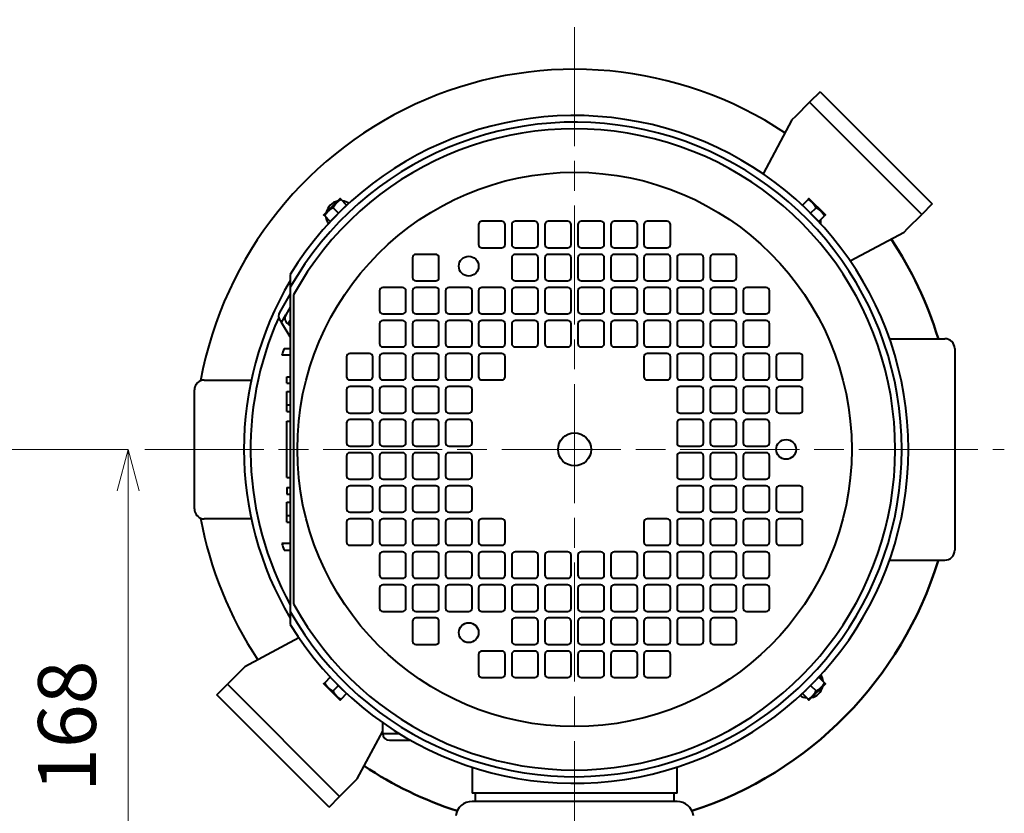
# Model space of a CAD drawing. Units: millimetres. Extents: x 30 to 1787, y -82 to 2100.
# Drawn here: x 242 to 540, y 1519 to 1759 of the extents above; entities that cross this region are included whole.
import ezdxf

# ---------------------------------------------------------------- set-up
doc = ezdxf.new("R2010")
doc.units = ezdxf.units.MM
doc.header["$LTSCALE"] = 3
doc.linetypes.add('AM_ISO08W050', pattern=[18, 12, -1.5, 3, -1.5])
for name, color, linetype, lineweight in [('AM_0', 7, 'Continuous', 40), ('AM_5', 92, 'Continuous', 13), ('AM_7', 142, 'AM_ISO08W050', 13), ('Visible (ISO)', 7, 'Continuous', 50)]:
    doc.layers.add(name, color=color, linetype=linetype, lineweight=lineweight)
doc.styles.get("Standard").update_dxf_attribs({"font": 'ISOCP.SHX', "bigfont": 'extfont2.shx'})
doc.dimstyles.new('AM_JIS$0', dxfattribs={"dimtxt": 3.5, "dimasz": 2.5, "dimexe": 1, "dimexo": 1, "dimgap": 1.5, "dimtad": 3, "dimdsep": 46, "dimtxsty": 'STANDARD', "dimblk": 'OPEN30', "dimcen": 0, "dimclrd": 256, "dimclre": 256, "dimclrt": 140, "dimadec": 0, "dimazin": 2, "dimtp": 0.1, "dimtm": 0.1, "dimtfac": 0.71, "dimtmove": 0, "dimatfit": 3, "dimldrblk": 'OPEN30', "dimfxl": 1, "dimtfill": 1, "dimlwd": -1, "dimlwe": -1, "dimarcsym": 1})
doc.dimstyles.new('AM_JIS$2', dxfattribs={"dimtxt": 3.5, "dimasz": 2.5, "dimexe": 1, "dimexo": 1, "dimgap": 1.5, "dimtad": 3, "dimdec": 3, "dimdsep": 46, "dimtxsty": 'STANDARD', "dimblk": 'OPEN30', "dimcen": 0, "dimclrd": 256, "dimclre": 256, "dimclrt": 140, "dimadec": 3, "dimazin": 2, "dimtp": 0.1, "dimtm": 0.1, "dimtfac": 0.71, "dimtdec": 3, "dimtmove": 0, "dimatfit": 3, "dimldrblk": 'OPEN30', "dimfxl": 1, "dimlwd": -1, "dimlwe": -1, "dimarcsym": 1})

# ---------------------------------------------------------------- blocks, each defined once
blk = doc.blocks.new('IE3 1.5kW_33')
at = {"layer": 'AM_0'}
for p, q in [((74.25, 108.19), (71.06, 105.01)), ((74.25, 108.19), (108.19, 74.25)), ((71.06, 105.01), (66.82, 100.76)), ((71.06, 105.01), (105.01, 71.06)), ((65.76, 99.7), (57.01, 83.37)), ((66.82, 100.76), (65.76, 99.7)), ((-70.92, 75.87), (-75.87, 70.92)), ((-68.94, 73.89), (-70.63, 75.58)), ((68.94, 73.89), (70.63, 75.58)), ((75.87, 70.92), (70.92, 75.87)), ((-71.42, 71.42), (-73.05, 73.05)), ((-68.94, 73.89), (-71.42, 71.42)), ((-69.8, 73), (-69.84, 73)), ((71.42, 71.42), (68.94, 73.89)), ((69.84, 73), (69.8, 73)), ((71.42, 71.42), (73.05, 73.05)), ((108.19, 74.25), (105.01, 71.06)), ((-73.89, 68.94), (-75.58, 70.63)), ((-71.42, 71.42), (-73.89, 68.94)), ((-73, 69.84), (-73, 69.8)), ((-22, 69), (-28, 69)), ((-12, 69), (-18, 69)), ((-2, 69), (-8, 69)), ((8, 69), (2, 69)), ((18, 69), (12, 69)), ((28, 69), (22, 69)), ((73.89, 68.94), (71.42, 71.42)), ((73.89, 68.94), (75.58, 70.63)), ((74.5, 68.2), (74.5, 69.55)), ((100.76, 66.82), (105.01, 71.06)), ((-29, 68), (-29, 62)), ((-21, 62), (-21, 68)), ((-19, 68), (-19, 62)), ((-11, 62), (-11, 68)), ((-9, 68), (-9, 62)), ((-1, 62), (-1, 68)), ((1, 68), (1, 62)), ((9, 62), (9, 68)), ((11, 68), (11, 62)), ((19, 62), (19, 68)), ((21, 68), (21, 62)), ((29, 62), (29, 68)), ((83.37, 57.01), (99.7, 65.76)), ((99.7, 65.76), (100.76, 66.82)), ((-28, 61), (-22, 61)), ((-18, 61), (-12, 61)), ((-8, 61), (-2, 61)), ((2, 61), (8, 61)), ((12, 61), (18, 61)), ((22, 61), (28, 61)), ((-49, 58), (-49, 52)), ((-42, 59), (-48, 59)), ((-41, 52), (-41, 58)), ((-19, 58), (-19, 52)), ((-12, 59), (-18, 59)), ((-11, 52), (-11, 58)), ((-9, 58), (-9, 52)), ((-2, 59), (-8, 59)), ((-1, 52), (-1, 58)), ((1, 58), (1, 52)), ((8, 59), (2, 59)), ((9, 52), (9, 58)), ((11, 58), (11, 52)), ((18, 59), (12, 59)), ((19, 52), (19, 58)), ((21, 58), (21, 52)), ((28, 59), (22, 59)), ((29, 52), (29, 58)), ((31, 58), (31, 52)), ((38, 59), (32, 59)), ((39, 52), (39, 58)), ((41, 58), (41, 52)), ((48, 59), (42, 59)), ((49, 52), (49, 58)), ((-48, 51), (-42, 51)), ((-18, 51), (-12, 51)), ((-8, 51), (-2, 51)), ((2, 51), (8, 51)), ((12, 51), (18, 51)), ((22, 51), (28, 51)), ((32, 51), (38, 51)), ((42, 51), (48, 51)), ((-86, 49.04), (-86, -49.04)), ((-59, 48), (-59, 42)), ((-52, 49), (-58, 49)), ((-51, 42), (-51, 48)), ((-49, 48), (-49, 42)), ((-42, 49), (-48, 49)), ((-41, 42), (-41, 48)), ((-39, 48), (-39, 42)), ((-32, 49), (-38, 49)), ((-31, 42), (-31, 48)), ((-29, 48), (-29, 42)), ((-22, 49), (-28, 49)), ((-21, 42), (-21, 48)), ((-19, 48), (-19, 42)), ((-12, 49), (-18, 49)), ((-11, 42), (-11, 48)), ((-9, 48), (-9, 42)), ((-2, 49), (-8, 49)), ((-1, 42), (-1, 48)), ((1, 48), (1, 42)), ((8, 49), (2, 49)), ((9, 42), (9, 48)), ((11, 48), (11, 42)), ((18, 49), (12, 49)), ((19, 42), (19, 48)), ((21, 48), (21, 42)), ((28, 49), (22, 49)), ((29, 42), (29, 48)), ((31, 48), (31, 42)), ((38, 49), (32, 49)), ((39, 42), (39, 48)), ((41, 48), (41, 42)), ((48, 49), (42, 49)), ((49, 42), (49, 48)), ((51, 48), (51, 42)), ((58, 49), (52, 49)), ((59, 42), (59, 48)), ((-86, 47.04), (-89.27, 41.37)), ((-86, 43.04), (-87.36, 40.68)), ((-88.68, 38.4), (-89.25, 39.32)), ((-88.68, 38.4), (-87.36, 40.68)), ((-86.65, 37.92), (-86, 39.04)), ((-58, 41), (-52, 41)), ((-52, 39), (-58, 39)), ((-48, 41), (-42, 41)), ((-42, 39), (-48, 39)), ((-38, 41), (-32, 41)), ((-32, 39), (-38, 39)), ((-28, 41), (-22, 41)), ((-22, 39), (-28, 39)), ((-18, 41), (-12, 41)), ((-12, 39), (-18, 39)), ((-8, 41), (-2, 41)), ((-2, 39), (-8, 39)), ((2, 41), (8, 41)), ((8, 39), (2, 39)), ((12, 41), (18, 41)), ((18, 39), (12, 39)), ((22, 41), (28, 41)), ((28, 39), (22, 39)), ((32, 41), (38, 41)), ((38, 39), (32, 39)), ((42, 41), (48, 41)), ((48, 39), (42, 39)), ((52, 41), (58, 41)), ((58, 39), (52, 39)), ((-86, 34.04), (-88.68, 38.4)), ((-86.65, 37.92), (-86.92, 38.15)), ((-86.65, 37.92), (-86, 37.38)), ((-59, 38), (-59, 32)), ((-51, 32), (-51, 38)), ((-49, 38), (-49, 32)), ((-41, 32), (-41, 38)), ((-39, 38), (-39, 32)), ((-31, 32), (-31, 38)), ((-29, 38), (-29, 32)), ((-21, 32), (-21, 38)), ((-19, 38), (-19, 32)), ((-11, 32), (-11, 38)), ((-9, 38), (-9, 32)), ((-1, 32), (-1, 38)), ((1, 38), (1, 32)), ((9, 32), (9, 38)), ((11, 38), (11, 32)), ((19, 32), (19, 38)), ((21, 38), (21, 32)), ((29, 32), (29, 38)), ((31, 38), (31, 32)), ((39, 32), (39, 38)), ((41, 38), (41, 32)), ((49, 32), (49, 38)), ((51, 38), (51, 32)), ((59, 32), (59, 38)), ((-87.86, 30.5), (-86, 30.5)), ((-58, 31), (-52, 31)), ((-48, 31), (-42, 31)), ((-38, 31), (-32, 31)), ((-28, 31), (-22, 31)), ((-18, 31), (-12, 31)), ((-8, 31), (-2, 31)), ((2, 31), (8, 31)), ((12, 31), (18, 31)), ((22, 31), (28, 31)), ((32, 31), (38, 31)), ((42, 31), (48, 31)), ((52, 31), (58, 31)), ((-86, 28.5), (-88.53, 28.5)), ((-69, 28), (-69, 22)), ((-62, 29), (-68, 29)), ((-61, 22), (-61, 28)), ((-59, 28), (-59, 22)), ((-52, 29), (-58, 29)), ((-51, 22), (-51, 28)), ((-49, 28), (-49, 22)), ((-42, 29), (-48, 29)), ((-41, 22), (-41, 28)), ((-39, 28), (-39, 22)), ((-32, 29), (-38, 29)), ((-31, 22), (-31, 28)), ((-29, 28), (-29, 22)), ((-22, 29), (-28, 29)), ((-21, 22), (-21, 28)), ((21, 28), (21, 22)), ((28, 29), (22, 29)), ((29, 22), (29, 28)), ((31, 28), (31, 22)), ((38, 29), (32, 29)), ((39, 22), (39, 28)), ((41, 28), (41, 22)), ((48, 29), (42, 29)), ((49, 22), (49, 28)), ((51, 28), (51, 22)), ((58, 29), (52, 29)), ((59, 22), (59, 28)), ((61, 28), (61, 22)), ((68, 29), (62, 29)), ((69, 22), (69, 28)), ((-87, 22), (-86, 22)), ((-87, 20), (-87, 22)), ((-68, 21), (-62, 21)), ((-58, 21), (-52, 21)), ((-48, 21), (-42, 21)), ((-38, 21), (-32, 21)), ((-28, 21), (-22, 21)), ((22, 21), (28, 21)), ((32, 21), (38, 21)), ((42, 21), (48, 21)), ((52, 21), (58, 21)), ((62, 21), (68, 21)), ((-87, 20), (-86, 20)), ((-69, 18), (-69, 12)), ((-62, 19), (-68, 19)), ((-61, 12), (-61, 18)), ((-59, 18), (-59, 12)), ((-52, 19), (-58, 19)), ((-51, 12), (-51, 18)), ((-49, 18), (-49, 12)), ((-42, 19), (-48, 19)), ((-41, 12), (-41, 18)), ((-39, 18), (-39, 12)), ((-32, 19), (-38, 19)), ((-31, 12), (-31, 18)), ((31, 18), (31, 12)), ((38, 19), (32, 19)), ((39, 12), (39, 18)), ((41, 18), (41, 12)), ((48, 19), (42, 19)), ((49, 12), (49, 18)), ((51, 18), (51, 12)), ((58, 19), (52, 19)), ((59, 12), (59, 18)), ((61, 18), (61, 12)), ((68, 19), (62, 19)), ((69, 12), (69, 18)), ((-87, 13.5), (-87, 17.5)), ((-87, 17.5), (-86, 17.5)), ((-87, 13.5), (-86, 13.5)), ((-87, 11.5), (-87, 13.5)), ((-87, 11.5), (-86, 11.5)), ((-68, 11), (-62, 11)), ((-62, 9), (-68, 9)), ((-58, 11), (-52, 11)), ((-52, 9), (-58, 9)), ((-48, 11), (-42, 11)), ((-42, 9), (-48, 9)), ((-38, 11), (-32, 11)), ((-32, 9), (-38, 9)), ((32, 11), (38, 11)), ((38, 9), (32, 9)), ((42, 11), (48, 11)), ((48, 9), (42, 9)), ((52, 11), (58, 11)), ((58, 9), (52, 9)), ((62, 11), (68, 11)), ((-87, 8.5), (-86, 8.5)), ((-87, -8.5), (-87, 8.5)), ((-69, 8), (-69, 2)), ((-61, 2), (-61, 8)), ((-59, 8), (-59, 2)), ((-51, 2), (-51, 8)), ((-49, 8), (-49, 2)), ((-41, 2), (-41, 8)), ((-39, 8), (-39, 2)), ((-31, 2), (-31, 8)), ((31, 8), (31, 2)), ((39, 2), (39, 8)), ((41, 8), (41, 2)), ((49, 2), (49, 8)), ((51, 8), (51, 2)), ((59, 2), (59, 8)), ((-68, 1), (-62, 1)), ((-58, 1), (-52, 1)), ((-48, 1), (-42, 1)), ((-38, 1), (-32, 1)), ((32, 1), (38, 1)), ((42, 1), (48, 1)), ((52, 1), (58, 1)), ((-69, -2), (-69, -8)), ((-62, -1), (-68, -1)), ((-61, -8), (-61, -2)), ((-59, -2), (-59, -8)), ((-52, -1), (-58, -1)), ((-51, -8), (-51, -2)), ((-49, -2), (-49, -8)), ((-42, -1), (-48, -1)), ((-41, -8), (-41, -2)), ((-39, -2), (-39, -8)), ((-32, -1), (-38, -1)), ((-31, -8), (-31, -2)), ((31, -2), (31, -8)), ((38, -1), (32, -1)), ((39, -8), (39, -2)), ((41, -2), (41, -8)), ((48, -1), (42, -1)), ((49, -8), (49, -2)), ((51, -2), (51, -8)), ((58, -1), (52, -1)), ((59, -8), (59, -2)), ((-87, -8.5), (-86, -8.5)), ((-87, -11.5), (-86, -11.5)), ((-87, -11.5), (-87, -13.5)), ((-68, -9), (-62, -9)), ((-62, -11), (-68, -11)), ((-58, -9), (-52, -9)), ((-52, -11), (-58, -11)), ((-48, -9), (-42, -9)), ((-42, -11), (-48, -11)), ((-38, -9), (-32, -9)), ((-32, -11), (-38, -11)), ((32, -9), (38, -9)), ((38, -11), (32, -11)), ((42, -9), (48, -9)), ((48, -11), (42, -11)), ((52, -9), (58, -9)), ((58, -11), (52, -11)), ((68, -11), (62, -11)), ((-87, -13.5), (-86, -13.5)), ((-69, -12), (-69, -18)), ((-61, -18), (-61, -12)), ((-59, -12), (-59, -18)), ((-51, -18), (-51, -12)), ((-49, -12), (-49, -18)), ((-41, -18), (-41, -12)), ((-39, -12), (-39, -18)), ((-31, -18), (-31, -12)), ((31, -12), (31, -18)), ((39, -18), (39, -12)), ((41, -12), (41, -18)), ((49, -18), (49, -12)), ((51, -12), (51, -18)), ((59, -18), (59, -12)), ((61, -12), (61, -18)), ((69, -18), (69, -12)), ((-87, -16), (-86, -16)), ((-87, -20), (-87, -16)), ((-87, -20), (-86, -20)), ((-87, -22), (-87, -20)), ((-68, -19), (-62, -19)), ((-58, -19), (-52, -19)), ((-48, -19), (-42, -19)), ((-38, -19), (-32, -19)), ((32, -19), (38, -19)), ((42, -19), (48, -19)), ((52, -19), (58, -19)), ((62, -19), (68, -19)), ((-87, -22), (-86, -22)), ((-69, -22), (-69, -28)), ((-62, -21), (-68, -21)), ((-61, -28), (-61, -22)), ((-59, -22), (-59, -28)), ((-52, -21), (-58, -21)), ((-51, -28), (-51, -22)), ((-49, -22), (-49, -28)), ((-42, -21), (-48, -21)), ((-41, -28), (-41, -22)), ((-39, -22), (-39, -28)), ((-32, -21), (-38, -21)), ((-31, -28), (-31, -22)), ((-29, -22), (-29, -28)), ((-22, -21), (-28, -21)), ((-21, -28), (-21, -22)), ((21, -22), (21, -28)), ((28, -21), (22, -21)), ((29, -28), (29, -22)), ((31, -22), (31, -28)), ((38, -21), (32, -21)), ((39, -28), (39, -22)), ((41, -22), (41, -28)), ((48, -21), (42, -21)), ((49, -28), (49, -22)), ((51, -22), (51, -28)), ((58, -21), (52, -21)), ((59, -28), (59, -22)), ((61, -22), (61, -28)), ((68, -21), (62, -21)), ((69, -28), (69, -22)), ((-86, -28.5), (-88.53, -28.5)), ((-68, -29), (-62, -29)), ((-58, -29), (-52, -29)), ((-48, -29), (-42, -29)), ((-38, -29), (-32, -29)), ((-28, -29), (-22, -29)), ((22, -29), (28, -29)), ((32, -29), (38, -29)), ((42, -29), (48, -29)), ((52, -29), (58, -29)), ((62, -29), (68, -29)), ((-87.86, -30.5), (-86, -30.5)), ((-59, -32), (-59, -38)), ((-52, -31), (-58, -31)), ((-51, -38), (-51, -32)), ((-49, -32), (-49, -38)), ((-42, -31), (-48, -31)), ((-41, -38), (-41, -32)), ((-39, -32), (-39, -38)), ((-32, -31), (-38, -31)), ((-31, -38), (-31, -32)), ((-29, -32), (-29, -38)), ((-22, -31), (-28, -31)), ((-21, -38), (-21, -32)), ((-19, -32), (-19, -38)), ((-12, -31), (-18, -31)), ((-11, -38), (-11, -32)), ((-9, -32), (-9, -38)), ((-2, -31), (-8, -31)), ((-1, -38), (-1, -32)), ((1, -32), (1, -38)), ((8, -31), (2, -31)), ((9, -38), (9, -32)), ((11, -32), (11, -38)), ((18, -31), (12, -31)), ((19, -38), (19, -32)), ((21, -32), (21, -38)), ((28, -31), (22, -31)), ((29, -38), (29, -32)), ((31, -32), (31, -38)), ((38, -31), (32, -31)), ((39, -38), (39, -32)), ((41, -32), (41, -38)), ((48, -31), (42, -31)), ((49, -38), (49, -32)), ((51, -32), (51, -38)), ((58, -31), (52, -31)), ((59, -38), (59, -32)), ((-58, -39), (-52, -39)), ((-52, -41), (-58, -41)), ((-48, -39), (-42, -39)), ((-42, -41), (-48, -41)), ((-38, -39), (-32, -39)), ((-32, -41), (-38, -41)), ((-28, -39), (-22, -39)), ((-22, -41), (-28, -41)), ((-18, -39), (-12, -39)), ((-12, -41), (-18, -41)), ((-8, -39), (-2, -39)), ((-2, -41), (-8, -41)), ((2, -39), (8, -39)), ((8, -41), (2, -41)), ((12, -39), (18, -39)), ((18, -41), (12, -41)), ((22, -39), (28, -39)), ((28, -41), (22, -41)), ((32, -39), (38, -39)), ((38, -41), (32, -41)), ((42, -39), (48, -39)), ((48, -41), (42, -41)), ((52, -39), (58, -39)), ((58, -41), (52, -41)), ((-59, -42), (-59, -48)), ((-51, -48), (-51, -42)), ((-49, -42), (-49, -48)), ((-41, -48), (-41, -42)), ((-39, -42), (-39, -48)), ((-31, -48), (-31, -42)), ((-29, -42), (-29, -48)), ((-21, -48), (-21, -42)), ((-19, -42), (-19, -48)), ((-11, -48), (-11, -42)), ((-9, -42), (-9, -48)), ((-1, -48), (-1, -42)), ((1, -42), (1, -48)), ((9, -48), (9, -42)), ((11, -42), (11, -48)), ((19, -48), (19, -42)), ((21, -42), (21, -48)), ((29, -48), (29, -42)), ((31, -42), (31, -48)), ((39, -48), (39, -42)), ((41, -42), (41, -48)), ((49, -48), (49, -42)), ((51, -42), (51, -48)), ((59, -48), (59, -42)), ((-58, -49), (-52, -49)), ((-48, -49), (-42, -49)), ((-38, -49), (-32, -49)), ((-28, -49), (-22, -49)), ((-18, -49), (-12, -49)), ((-8, -49), (-2, -49)), ((2, -49), (8, -49)), ((12, -49), (18, -49)), ((22, -49), (28, -49)), ((32, -49), (38, -49)), ((42, -49), (48, -49)), ((52, -49), (58, -49)), ((-49, -52), (-49, -58)), ((-42, -51), (-48, -51)), ((-41, -58), (-41, -52)), ((-19, -52), (-19, -58)), ((-12, -51), (-18, -51)), ((-11, -58), (-11, -52)), ((-9, -52), (-9, -58)), ((-2, -51), (-8, -51)), ((-1, -58), (-1, -52)), ((1, -52), (1, -58)), ((8, -51), (2, -51)), ((9, -58), (9, -52)), ((11, -52), (11, -58)), ((18, -51), (12, -51)), ((19, -58), (19, -52)), ((21, -52), (21, -58)), ((28, -51), (22, -51)), ((29, -58), (29, -52)), ((31, -52), (31, -58)), ((38, -51), (32, -51)), ((39, -58), (39, -52)), ((41, -52), (41, -58)), ((48, -51), (42, -51)), ((49, -58), (49, -52)), ((-83.37, -57.01), (-99.7, -65.76)), ((-48, -59), (-42, -59)), ((-18, -59), (-12, -59)), ((-8, -59), (-2, -59)), ((2, -59), (8, -59)), ((12, -59), (18, -59)), ((22, -59), (28, -59)), ((32, -59), (38, -59)), ((42, -59), (48, -59)), ((-29, -62), (-29, -68)), ((-22, -61), (-28, -61)), ((-21, -68), (-21, -62)), ((-19, -62), (-19, -68)), ((-12, -61), (-18, -61)), ((-11, -68), (-11, -62)), ((-9, -62), (-9, -68)), ((-2, -61), (-8, -61)), ((-1, -68), (-1, -62)), ((1, -62), (1, -68)), ((8, -61), (2, -61)), ((9, -68), (9, -62)), ((11, -62), (11, -68)), ((18, -61), (12, -61)), ((19, -68), (19, -62)), ((21, -62), (21, -68)), ((28, -61), (22, -61)), ((29, -68), (29, -62)), ((-100.76, -66.82), (-105.01, -71.06)), ((-99.7, -65.76), (-100.76, -66.82)), ((74.5, -69.55), (74.5, -68.2)), ((-108.19, -74.25), (-105.01, -71.06)), ((-71.06, -105.01), (-105.01, -71.06)), ((-75.87, -70.92), (-70.92, -75.87)), ((-73.89, -68.94), (-75.58, -70.63)), ((-73.89, -68.94), (-71.42, -71.42)), ((-71.42, -71.42), (-73.05, -73.05)), ((-73, -69.8), (-73, -69.84)), ((-71.42, -71.42), (-68.94, -73.89)), ((-28, -69), (-22, -69)), ((-18, -69), (-12, -69)), ((-8, -69), (-2, -69)), ((2, -69), (8, -69)), ((12, -69), (18, -69)), ((22, -69), (28, -69)), ((68.94, -73.89), (71.42, -71.42)), ((70.92, -75.87), (75.87, -70.92)), ((71.42, -71.42), (73.89, -68.94)), ((71.42, -71.42), (73.05, -73.05)), ((73.89, -68.94), (75.58, -70.63)), ((-74.25, -108.19), (-108.19, -74.25)), ((-68.94, -73.89), (-70.63, -75.58)), ((-69.84, -73), (-69.8, -73)), ((68.94, -73.89), (70.63, -75.58)), ((69.8, -73), (69.84, -73)), ((-58, -86), (-58, -82.69)), ((-65.76, -99.7), (-58, -85.22)), ((-52.96, -86), (-58, -86)), ((-56, -88), (-50, -88)), ((-31, -96.12), (-31, -104)), ((31, -104), (31, -96.12)), ((-71.06, -105.01), (-66.82, -100.76)), ((-66.82, -100.76), (-65.76, -99.7)), ((-28, -104), (-31, -104)), ((-30, -106.5), (-30, -104)), ((28, -104), (-28, -104)), ((31, -104), (28, -104)), ((30, -104), (30, -106.5)), ((-74.25, -108.19), (-71.06, -105.01)), ((31, -106.5), (-31, -106.5))]:
    blk.add_line(p, q, dxfattribs=at)
for centre, radius in [((0, 0), 83.84), ((-32, 55.43), 3), ((0, 0), 5), ((64, 0), 3), ((-32, -55.43), 3)]:
    blk.add_circle(centre, radius, dxfattribs=at)
for centre, radius, start, end in [((0, 0), 101, 211.6264, 148.3736), ((0, 0), 99, 209.6936, 150.3064), ((0, 0), 97, 208.8021, 151.1979), ((-70.71, 70.71), 4.5, 102.6125, 167.3875), ((-70.71, 70.71), 4.5, 56.5857, 83.9424), ((-69.85, 72.7), 0.2, 135, 159.7557), ((69.85, 72.7), 0.2, 20.2443, 45), ((-70.71, 70.71), 4.5, 186.0576, 213.4143), ((-72.7, 69.85), 0.2, 110.2443, 135), ((-28, 68), 1, 90, 180), ((-22, 68), 1, 0, 90), ((-18, 68), 1, 90, 180), ((-12, 68), 1, 0, 90), ((-8, 68), 1, 90, 180), ((-2, 68), 1, 0, 90), ((2, 68), 1, 90, 180), ((8, 68), 1, 0, 90), ((12, 68), 1, 90, 180), ((18, 68), 1, 0, 90), ((22, 68), 1, 90, 180), ((28, 68), 1, 0, 90), ((72.7, 69.85), 0.2, 45, 69.7557), ((-28, 62), 1, 180, 270), ((-22, 62), 1, 270, 0), ((-18, 62), 1, 180, 270), ((-12, 62), 1, 270, 0), ((-8, 62), 1, 180, 270), ((-2, 62), 1, 270, 0), ((2, 62), 1, 180, 270), ((8, 62), 1, 270, 0), ((12, 62), 1, 180, 270), ((18, 62), 1, 270, 0), ((22, 62), 1, 180, 270), ((28, 62), 1, 270, 0), ((-48, 58), 1, 90, 180), ((-42, 58), 1, 0, 90), ((-18, 58), 1, 90, 180), ((-12, 58), 1, 0, 90), ((-8, 58), 1, 90, 180), ((-2, 58), 1, 0, 90), ((2, 58), 1, 90, 180), ((8, 58), 1, 0, 90), ((12, 58), 1, 90, 180), ((18, 58), 1, 0, 90), ((22, 58), 1, 90, 180), ((28, 58), 1, 0, 90), ((32, 58), 1, 90, 180), ((38, 58), 1, 0, 90), ((42, 58), 1, 90, 180), ((48, 58), 1, 0, 90), ((0, 0), 100, 149.3166, 210.6834), ((-48, 52), 1, 180, 270), ((-42, 52), 1, 270, 0), ((-18, 52), 1, 180, 270), ((-12, 52), 1, 270, 0), ((-8, 52), 1, 180, 270), ((-2, 52), 1, 270, 0), ((2, 52), 1, 180, 270), ((8, 52), 1, 270, 0), ((12, 52), 1, 180, 270), ((18, 52), 1, 270, 0), ((22, 52), 1, 180, 270), ((28, 52), 1, 270, 0), ((32, 52), 1, 180, 270), ((38, 52), 1, 270, 0), ((42, 52), 1, 180, 270), ((48, 52), 1, 270, 0), ((-58, 48), 1, 90, 180), ((-52, 48), 1, 0, 90), ((-48, 48), 1, 90, 180), ((-42, 48), 1, 0, 90), ((-38, 48), 1, 90, 180), ((-32, 48), 1, 0, 90), ((-28, 48), 1, 90, 180), ((-22, 48), 1, 0, 90), ((-18, 48), 1, 90, 180), ((-12, 48), 1, 0, 90), ((-8, 48), 1, 90, 180), ((-2, 48), 1, 0, 90), ((2, 48), 1, 90, 180), ((8, 48), 1, 0, 90), ((12, 48), 1, 90, 180), ((18, 48), 1, 0, 90), ((22, 48), 1, 90, 180), ((28, 48), 1, 0, 90), ((32, 48), 1, 90, 180), ((38, 48), 1, 0, 90), ((42, 48), 1, 90, 180), ((48, 48), 1, 0, 90), ((52, 48), 1, 90, 180), ((58, 48), 1, 0, 90), ((-58, 42), 1, 180, 270), ((-52, 42), 1, 270, 0), ((-48, 42), 1, 180, 270), ((-42, 42), 1, 270, 0), ((-38, 42), 1, 180, 270), ((-32, 42), 1, 270, 0), ((-28, 42), 1, 180, 270), ((-22, 42), 1, 270, 0), ((-18, 42), 1, 180, 270), ((-12, 42), 1, 270, 0), ((-8, 42), 1, 180, 270), ((-2, 42), 1, 270, 0), ((2, 42), 1, 180, 270), ((8, 42), 1, 270, 0), ((12, 42), 1, 180, 270), ((18, 42), 1, 270, 0), ((22, 42), 1, 180, 270), ((28, 42), 1, 270, 0), ((32, 42), 1, 180, 270), ((38, 42), 1, 270, 0), ((42, 42), 1, 180, 270), ((48, 42), 1, 270, 0), ((52, 42), 1, 180, 270), ((58, 42), 1, 270, 0), ((0, 0), 98, 155.9523, 208.6517), ((-87.54, 40.37), 2, 150, 211.5764), ((-85.63, 39.68), 2, 150, 230), ((-58, 38), 1, 90, 180), ((-52, 38), 1, 0, 90), ((-48, 38), 1, 90, 180), ((-42, 38), 1, 0, 90), ((-38, 38), 1, 90, 180), ((-32, 38), 1, 0, 90), ((-28, 38), 1, 90, 180), ((-22, 38), 1, 0, 90), ((-18, 38), 1, 90, 180), ((-12, 38), 1, 0, 90), ((-8, 38), 1, 90, 180), ((-2, 38), 1, 0, 90), ((2, 38), 1, 90, 180), ((8, 38), 1, 0, 90), ((12, 38), 1, 90, 180), ((18, 38), 1, 0, 90), ((22, 38), 1, 90, 180), ((28, 38), 1, 0, 90), ((32, 38), 1, 90, 180), ((38, 38), 1, 0, 90), ((42, 38), 1, 90, 180), ((48, 38), 1, 0, 90), ((52, 38), 1, 90, 180), ((58, 38), 1, 0, 90), ((0, 0), 93, 160.8552, 162.1545), ((-58, 32), 1, 180, 270), ((-52, 32), 1, 270, 0), ((-48, 32), 1, 180, 270), ((-42, 32), 1, 270, 0), ((-38, 32), 1, 180, 270), ((-32, 32), 1, 270, 0), ((-28, 32), 1, 180, 270), ((-22, 32), 1, 270, 0), ((-18, 32), 1, 180, 270), ((-12, 32), 1, 270, 0), ((-8, 32), 1, 180, 270), ((-2, 32), 1, 270, 0), ((2, 32), 1, 180, 270), ((8, 32), 1, 270, 0), ((12, 32), 1, 180, 270), ((18, 32), 1, 270, 0), ((22, 32), 1, 180, 270), ((28, 32), 1, 270, 0), ((32, 32), 1, 180, 270), ((38, 32), 1, 270, 0), ((42, 32), 1, 180, 270), ((48, 32), 1, 270, 0), ((52, 32), 1, 180, 270), ((58, 32), 1, 270, 0), ((-68, 28), 1, 90, 180), ((-62, 28), 1, 0, 90), ((-58, 28), 1, 90, 180), ((-52, 28), 1, 0, 90), ((-48, 28), 1, 90, 180), ((-42, 28), 1, 0, 90), ((-38, 28), 1, 90, 180), ((-32, 28), 1, 0, 90), ((-28, 28), 1, 90, 180), ((-22, 28), 1, 0, 90), ((22, 28), 1, 90, 180), ((28, 28), 1, 0, 90), ((32, 28), 1, 90, 180), ((38, 28), 1, 0, 90), ((42, 28), 1, 90, 180), ((48, 28), 1, 0, 90), ((52, 28), 1, 90, 180), ((58, 28), 1, 0, 90), ((62, 28), 1, 90, 180), ((68, 28), 1, 0, 90), ((-68, 22), 1, 180, 270), ((-62, 22), 1, 270, 0), ((-58, 22), 1, 180, 270), ((-52, 22), 1, 270, 0), ((-48, 22), 1, 180, 270), ((-42, 22), 1, 270, 0), ((-38, 22), 1, 180, 270), ((-32, 22), 1, 270, 0), ((-28, 22), 1, 180, 270), ((-22, 22), 1, 270, 0), ((22, 22), 1, 180, 270), ((28, 22), 1, 270, 0), ((32, 22), 1, 180, 270), ((38, 22), 1, 270, 0), ((42, 22), 1, 180, 270), ((48, 22), 1, 270, 0), ((52, 22), 1, 180, 270), ((58, 22), 1, 270, 0), ((62, 22), 1, 180, 270), ((68, 22), 1, 270, 0), ((-68, 18), 1, 90, 180), ((-62, 18), 1, 0, 90), ((-58, 18), 1, 90, 180), ((-52, 18), 1, 0, 90), ((-48, 18), 1, 90, 180), ((-42, 18), 1, 0, 90), ((-38, 18), 1, 90, 180), ((-32, 18), 1, 0, 90), ((32, 18), 1, 90, 180), ((38, 18), 1, 0, 90), ((42, 18), 1, 90, 180), ((48, 18), 1, 0, 90), ((52, 18), 1, 90, 180), ((58, 18), 1, 0, 90), ((62, 18), 1, 90, 180), ((68, 18), 1, 0, 90), ((-68, 12), 1, 180, 270), ((-62, 12), 1, 270, 0), ((-58, 12), 1, 180, 270), ((-52, 12), 1, 270, 0), ((-48, 12), 1, 180, 270), ((-42, 12), 1, 270, 0), ((-38, 12), 1, 180, 270), ((-32, 12), 1, 270, 0), ((32, 12), 1, 180, 270), ((38, 12), 1, 270, 0), ((42, 12), 1, 180, 270), ((48, 12), 1, 270, 0), ((52, 12), 1, 180, 270), ((58, 12), 1, 270, 0), ((62, 12), 1, 180, 270), ((68, 12), 1, 270, 0), ((-68, 8), 1, 90, 180), ((-62, 8), 1, 0, 90), ((-58, 8), 1, 90, 180), ((-52, 8), 1, 0, 90), ((-48, 8), 1, 90, 180), ((-42, 8), 1, 0, 90), ((-38, 8), 1, 90, 180), ((-32, 8), 1, 0, 90), ((32, 8), 1, 90, 180), ((38, 8), 1, 0, 90), ((42, 8), 1, 90, 180), ((48, 8), 1, 0, 90), ((52, 8), 1, 90, 180), ((58, 8), 1, 0, 90), ((-68, 2), 1, 180, 270), ((-62, 2), 1, 270, 0), ((-58, 2), 1, 180, 270), ((-52, 2), 1, 270, 0), ((-48, 2), 1, 180, 270), ((-42, 2), 1, 270, 0), ((-38, 2), 1, 180, 270), ((-32, 2), 1, 270, 0), ((32, 2), 1, 180, 270), ((38, 2), 1, 270, 0), ((42, 2), 1, 180, 270), ((48, 2), 1, 270, 0), ((52, 2), 1, 180, 270), ((58, 2), 1, 270, 0), ((-68, -2), 1, 90, 180), ((-62, -2), 1, 0, 90), ((-58, -2), 1, 90, 180), ((-52, -2), 1, 0, 90), ((-48, -2), 1, 90, 180), ((-42, -2), 1, 0, 90), ((-38, -2), 1, 90, 180), ((-32, -2), 1, 0, 90), ((32, -2), 1, 90, 180), ((38, -2), 1, 0, 90), ((42, -2), 1, 90, 180), ((48, -2), 1, 0, 90), ((52, -2), 1, 90, 180), ((58, -2), 1, 0, 90), ((-68, -8), 1, 180, 270), ((-62, -8), 1, 270, 0), ((-58, -8), 1, 180, 270), ((-52, -8), 1, 270, 0), ((-48, -8), 1, 180, 270), ((-42, -8), 1, 270, 0), ((-38, -8), 1, 180, 270), ((-32, -8), 1, 270, 0), ((32, -8), 1, 180, 270), ((38, -8), 1, 270, 0), ((42, -8), 1, 180, 270), ((48, -8), 1, 270, 0), ((52, -8), 1, 180, 270), ((58, -8), 1, 270, 0), ((-68, -12), 1, 90, 180), ((-62, -12), 1, 0, 90), ((-58, -12), 1, 90, 180), ((-52, -12), 1, 0, 90), ((-48, -12), 1, 90, 180), ((-42, -12), 1, 0, 90), ((-38, -12), 1, 90, 180), ((-32, -12), 1, 0, 90), ((32, -12), 1, 90, 180), ((38, -12), 1, 0, 90), ((42, -12), 1, 90, 180), ((48, -12), 1, 0, 90), ((52, -12), 1, 90, 180), ((58, -12), 1, 0, 90), ((62, -12), 1, 90, 180), ((68, -12), 1, 0, 90), ((-68, -18), 1, 180, 270), ((-62, -18), 1, 270, 0), ((-58, -18), 1, 180, 270), ((-52, -18), 1, 270, 0), ((-48, -18), 1, 180, 270), ((-42, -18), 1, 270, 0), ((-38, -18), 1, 180, 270), ((-32, -18), 1, 270, 0), ((32, -18), 1, 180, 270), ((38, -18), 1, 270, 0), ((42, -18), 1, 180, 270), ((48, -18), 1, 270, 0), ((52, -18), 1, 180, 270), ((58, -18), 1, 270, 0), ((62, -18), 1, 180, 270), ((68, -18), 1, 270, 0), ((-68, -22), 1, 90, 180), ((-62, -22), 1, 0, 90), ((-58, -22), 1, 90, 180), ((-52, -22), 1, 0, 90), ((-48, -22), 1, 90, 180), ((-42, -22), 1, 0, 90), ((-38, -22), 1, 90, 180), ((-32, -22), 1, 0, 90), ((-28, -22), 1, 90, 180), ((-22, -22), 1, 0, 90), ((22, -22), 1, 90, 180), ((28, -22), 1, 0, 90), ((32, -22), 1, 90, 180), ((38, -22), 1, 0, 90), ((42, -22), 1, 90, 180), ((48, -22), 1, 0, 90), ((52, -22), 1, 90, 180), ((58, -22), 1, 0, 90), ((62, -22), 1, 90, 180), ((68, -22), 1, 0, 90), ((0, 0), 93, 197.8455, 199.1448), ((-68, -28), 1, 180, 270), ((-62, -28), 1, 270, 0), ((-58, -28), 1, 180, 270), ((-52, -28), 1, 270, 0), ((-48, -28), 1, 180, 270), ((-42, -28), 1, 270, 0), ((-38, -28), 1, 180, 270), ((-32, -28), 1, 270, 0), ((-28, -28), 1, 180, 270), ((-22, -28), 1, 270, 0), ((22, -28), 1, 180, 270), ((28, -28), 1, 270, 0), ((32, -28), 1, 180, 270), ((38, -28), 1, 270, 0), ((42, -28), 1, 180, 270), ((48, -28), 1, 270, 0), ((52, -28), 1, 180, 270), ((58, -28), 1, 270, 0), ((62, -28), 1, 180, 270), ((68, -28), 1, 270, 0), ((-58, -32), 1, 90, 180), ((-52, -32), 1, 0, 90), ((-48, -32), 1, 90, 180), ((-42, -32), 1, 0, 90), ((-38, -32), 1, 90, 180), ((-32, -32), 1, 0, 90), ((-28, -32), 1, 90, 180), ((-22, -32), 1, 0, 90), ((-18, -32), 1, 90, 180), ((-12, -32), 1, 0, 90), ((-8, -32), 1, 90, 180), ((-2, -32), 1, 0, 90), ((2, -32), 1, 90, 180), ((8, -32), 1, 0, 90), ((12, -32), 1, 90, 180), ((18, -32), 1, 0, 90), ((22, -32), 1, 90, 180), ((28, -32), 1, 0, 90), ((32, -32), 1, 90, 180), ((38, -32), 1, 0, 90), ((42, -32), 1, 90, 180), ((48, -32), 1, 0, 90), ((52, -32), 1, 90, 180), ((58, -32), 1, 0, 90), ((-58, -38), 1, 180, 270), ((-52, -38), 1, 270, 0), ((-48, -38), 1, 180, 270), ((-42, -38), 1, 270, 0), ((-38, -38), 1, 180, 270), ((-32, -38), 1, 270, 0), ((-28, -38), 1, 180, 270), ((-22, -38), 1, 270, 0), ((-18, -38), 1, 180, 270), ((-12, -38), 1, 270, 0), ((-8, -38), 1, 180, 270), ((-2, -38), 1, 270, 0), ((2, -38), 1, 180, 270), ((8, -38), 1, 270, 0), ((12, -38), 1, 180, 270), ((18, -38), 1, 270, 0), ((22, -38), 1, 180, 270), ((28, -38), 1, 270, 0), ((32, -38), 1, 180, 270), ((38, -38), 1, 270, 0), ((42, -38), 1, 180, 270), ((48, -38), 1, 270, 0), ((52, -38), 1, 180, 270), ((58, -38), 1, 270, 0), ((-58, -42), 1, 90, 180), ((-52, -42), 1, 0, 90), ((-48, -42), 1, 90, 180), ((-42, -42), 1, 0, 90), ((-38, -42), 1, 90, 180), ((-32, -42), 1, 0, 90), ((-28, -42), 1, 90, 180), ((-22, -42), 1, 0, 90), ((-18, -42), 1, 90, 180), ((-12, -42), 1, 0, 90), ((-8, -42), 1, 90, 180), ((-2, -42), 1, 0, 90), ((2, -42), 1, 90, 180), ((8, -42), 1, 0, 90), ((12, -42), 1, 90, 180), ((18, -42), 1, 0, 90), ((22, -42), 1, 90, 180), ((28, -42), 1, 0, 90), ((32, -42), 1, 90, 180), ((38, -42), 1, 0, 90), ((42, -42), 1, 90, 180), ((48, -42), 1, 0, 90), ((52, -42), 1, 90, 180), ((58, -42), 1, 0, 90), ((-58, -48), 1, 180, 270), ((-52, -48), 1, 270, 0), ((-48, -48), 1, 180, 270), ((-42, -48), 1, 270, 0), ((-38, -48), 1, 180, 270), ((-32, -48), 1, 270, 0), ((-28, -48), 1, 180, 270), ((-22, -48), 1, 270, 0), ((-18, -48), 1, 180, 270), ((-12, -48), 1, 270, 0), ((-8, -48), 1, 180, 270), ((-2, -48), 1, 270, 0), ((2, -48), 1, 180, 270), ((8, -48), 1, 270, 0), ((12, -48), 1, 180, 270), ((18, -48), 1, 270, 0), ((22, -48), 1, 180, 270), ((28, -48), 1, 270, 0), ((32, -48), 1, 180, 270), ((38, -48), 1, 270, 0), ((42, -48), 1, 180, 270), ((48, -48), 1, 270, 0), ((52, -48), 1, 180, 270), ((58, -48), 1, 270, 0), ((-48, -52), 1, 90, 180), ((-42, -52), 1, 0, 90), ((-18, -52), 1, 90, 180), ((-12, -52), 1, 0, 90), ((-8, -52), 1, 90, 180), ((-2, -52), 1, 0, 90), ((2, -52), 1, 90, 180), ((8, -52), 1, 0, 90), ((12, -52), 1, 90, 180), ((18, -52), 1, 0, 90), ((22, -52), 1, 90, 180), ((28, -52), 1, 0, 90), ((32, -52), 1, 90, 180), ((38, -52), 1, 0, 90), ((42, -52), 1, 90, 180), ((48, -52), 1, 0, 90), ((-48, -58), 1, 180, 270), ((-42, -58), 1, 270, 0), ((-18, -58), 1, 180, 270), ((-12, -58), 1, 270, 0), ((-8, -58), 1, 180, 270), ((-2, -58), 1, 270, 0), ((2, -58), 1, 180, 270), ((8, -58), 1, 270, 0), ((12, -58), 1, 180, 270), ((18, -58), 1, 270, 0), ((22, -58), 1, 180, 270), ((28, -58), 1, 270, 0), ((32, -58), 1, 180, 270), ((38, -58), 1, 270, 0), ((42, -58), 1, 180, 270), ((48, -58), 1, 270, 0), ((-28, -62), 1, 90, 180), ((-22, -62), 1, 0, 90), ((-18, -62), 1, 90, 180), ((-12, -62), 1, 0, 90), ((-8, -62), 1, 90, 180), ((-2, -62), 1, 0, 90), ((2, -62), 1, 90, 180), ((8, -62), 1, 0, 90), ((12, -62), 1, 90, 180), ((18, -62), 1, 0, 90), ((22, -62), 1, 90, 180), ((28, -62), 1, 0, 90), ((-28, -68), 1, 180, 270), ((-22, -68), 1, 270, 0), ((-18, -68), 1, 180, 270), ((-12, -68), 1, 270, 0), ((-8, -68), 1, 180, 270), ((-2, -68), 1, 270, 0), ((2, -68), 1, 180, 270), ((8, -68), 1, 270, 0), ((12, -68), 1, 180, 270), ((18, -68), 1, 270, 0), ((22, -68), 1, 180, 270), ((28, -68), 1, 270, 0), ((70.71, -70.71), 4.5, 6.0576, 32.6405), ((-72.7, -69.85), 0.2, 225, 249.7557), ((72.7, -69.85), 0.2, 290.2443, 315), ((-69.85, -72.7), 0.2, 200.2443, 225), ((69.85, -72.7), 0.2, 315, 339.7557), ((70.71, -70.71), 4.5, 282.6125, 347.3875), ((70.71, -70.71), 4.5, 236.5857, 263.9424), ((-56, -86), 2, 180, 270), ((-50, -86), 2, 270, 280.6748), ((-31, -111.5), 5, 90, 171.9661), ((31, -111.5), 5, 8.0339, 90)]:
    blk.add_arc(centre, radius, start, end, dxfattribs=at)
for points, weights in [([(-70.63, 75.58), (-72.21, 74.73), (-73.05, 73.05)], [1.01876128535, 1.14466946163, 1]), ([(-70.92, 75.87), (-70.92, 75.87), (-70.63, 75.58)], [1, 1.05439637973, 1.00947241893]), ([(70.63, 75.58), (70.92, 75.87), (70.92, 75.87)], [1.00947241893, 1.05439637973, 1]), ([(73.05, 73.05), (72.21, 74.73), (70.63, 75.58)], [1, 1.14466946163, 1.01876128535]), ([(-73.05, 73.05), (-74.73, 72.21), (-75.58, 70.63)], [1, 1.14466946163, 1.01876128535]), ([(75.58, 70.63), (74.73, 72.21), (73.05, 73.05)], [1.01876128535, 1.14466946163, 1]), ([(-75.58, 70.63), (-75.87, 70.92), (-75.87, 70.92)], [1.00947241893, 1.05439637973, 1]), ([(75.87, 70.92), (75.87, 70.92), (75.58, 70.63)], [1, 1.05439637973, 1.00947241893]), ([(-85, 46.73), (-85, 27.17), (-85, 9.91)], [1, 1.02704751428, 1.01192041244]), ([(-85, -9.91), (-85, -27.17), (-85, -46.73)], [1.01192041244, 1.02704751428, 1]), ([(-75.87, -70.92), (-75.87, -70.92), (-75.58, -70.63)], [1, 1.05439637973, 1.00947241893]), ([(-75.58, -70.63), (-74.73, -72.21), (-73.05, -73.05)], [1.01876128535, 1.14466946163, 1]), ([(73.05, -73.05), (74.73, -72.21), (75.58, -70.63)], [1, 1.14466946163, 1.01876128535]), ([(75.58, -70.63), (75.87, -70.92), (75.87, -70.92)], [1.00947241893, 1.05439637973, 1]), ([(-73.05, -73.05), (-72.21, -74.73), (-70.63, -75.58)], [1, 1.14466946163, 1.01876128535]), ([(70.63, -75.58), (72.21, -74.73), (73.05, -73.05)], [1.01876128535, 1.14466946163, 1]), ([(-70.63, -75.58), (-70.92, -75.87), (-70.92, -75.87)], [1.00947241893, 1.05439637973, 1]), ([(70.92, -75.87), (70.92, -75.87), (70.63, -75.58)], [1, 1.05439637973, 1.00947241893])]:
    blk.add_rational_spline(points, weights, degree=2, dxfattribs=at)
for points, knots in [([(-86, 52.96), (-86, 52.96), (-86, 52.95), (-86, 52.89), (-86, 52.84), (-86, 52.65), (-86, 52.4), (-86, 51.81), (-86, 51.34), (-86, 50.35), (-86, 49.64), (-86, 49.04)], [1.8398618, 1.8398618, 1.8398618, 1.8398618, 1.8677117, 1.8677117, 1.8986443, 1.8986443, 1.9834095, 1.9834095, 2.1102866, 2.1102866, 2.2899973, 2.2899973, 2.2899973, 2.2899973]), ([(-85, 9.91), (-85, 9.5), (-85, 9.08), (-85, 7.72), (-85, 6.75), (-85, 3.81), (-85, 1.82), (-85, 0), (-85, -1.82), (-85, -3.81), (-85, -6.75), (-85, -7.72), (-85, -9.08), (-85, -9.5), (-85, -9.91)], [3.770894, 3.770894, 3.770894, 3.770894, 3.895086, 3.895086, 4.168396, 4.168396, 4.715016, 4.715016, 4.715016, 5.261636, 5.261636, 5.534946, 5.534946, 5.659138, 5.659138, 5.659138, 5.659138]), ([(-86, -49.04), (-86, -49.64), (-86, -50.35), (-86, -51.34), (-86, -51.81), (-86, -52.4), (-86, -52.65), (-86, -52.84), (-86, -52.89), (-86, -52.95), (-86, -52.96), (-86, -52.96)], [1.3897263, 1.3897263, 1.3897263, 1.3897263, 1.569437, 1.569437, 1.6963141, 1.6963141, 1.7810793, 1.7810793, 1.8120118, 1.8120118, 1.8398618, 1.8398618, 1.8398618, 1.8398618])]:
    blk.add_open_spline(points, degree=3, knots=knots, dxfattribs=at)
blk = doc.blocks.new('_Open30')
at = {"color": 0, "linetype": 'ByBlock', "lineweight": -2}
for p, q in [((-1, 0.268), (0, 0)), ((0, 0), (-1, -0.268)), ((0, 0), (-1, 0))]:
    blk.add_line(p, q, dxfattribs=at)
blk = doc.blocks.new('*D16')
at = {"layer": 'AM_5', "linetype": 'ByBlock', "transparency": 16777216}
for p, q in [((274.75, 1628.88), (269.75, 1628.88)), ((274.75, 1616.38), (274.75, 1473.92)), ((361.75, 1461.42), (269.75, 1461.42))]:
    blk.add_line(p, q, dxfattribs=at)
at = {"layer": 'Defpoints', "color": 0, "transparency": 16777216}
for p in [(279.75, 1628.88), (274.75, 1461.42), (366.75, 1461.42)]:
    blk.add_point(p, dxfattribs=at)
at = {"layer": 'AM_5', "transparency": 16777216, "xscale": 12.5, "yscale": 12.5, "zscale": 12.5}
for p, rotation in [((274.75, 1628.88), 90), ((274.75, 1461.42), 270)]:
    blk.add_blockref('_Open30', p, dxfattribs=dict(at, rotation=rotation))
at = {"layer": 'AM_5', "color": 140, "transparency": 16777216, "insert": (258.5, 1545.15), "char_height": 17.5, "attachment_point": 5, "rotation": 90, "bg_fill": 3, "box_fill_scale": 1.1, "bg_fill_color": 9, "bg_fill_true_color": 13158600, "bg_fill_transparency": 0}
blk.add_mtext('168', dxfattribs=at)
blk = doc.blocks.new('*D17')
at = {"layer": 'AM_5', "linetype": 'ByBlock', "transparency": 16777216}
for p, q in [((274.75, 1628.88), (147.71, 1628.88)), ((409.75, 1445.64), (409.75, 1366.84))]:
    blk.add_line(p, q, dxfattribs=at)
blk.add_arc((409.75, 1628.88), 257.04, 182.7866, 267.2134, dxfattribs=at)
at = {"layer": 'Defpoints', "color": 0, "transparency": 16777216}
for p in [(409.75, 1758.88), (279.75, 1628.88), (539.75, 1628.88), (187.15, 1500.36), (409.75, 1450.64)]:
    blk.add_point(p, dxfattribs=at)
at = {"layer": 'AM_5', "transparency": 16777216, "xscale": 12.5, "yscale": 12.5, "zscale": 12.5}
for p, rotation in [((152.71, 1628.88), 91.3933202286324), ((409.75, 1371.84), 358.6066797713673)]:
    blk.add_blockref('_Open30', p, dxfattribs=dict(at, rotation=rotation))
at = {"layer": 'AM_5', "color": 140, "transparency": 16777216, "insert": (239.48, 1458.62), "char_height": 17.5, "attachment_point": 5, "rotation": 315, "bg_fill": 3, "box_fill_scale": 1.1, "bg_fill_color": 9, "bg_fill_true_color": 13158600, "bg_fill_transparency": 0}
blk.add_mtext('90°', dxfattribs=at)

msp = doc.modelspace()

# ---------------------------------------------------------------- linework, layer by layer
at = {"layer": 'AM_0'}
for p, q in [((505.028178, 1662.379501), (521.745703, 1662.379501)), ((524.745703, 1659.379501), (524.745703, 1598.379501)), ((297.745823, 1649.871213), (311.973767, 1649.871133)), ((294.745601, 1610.871234), (294.745806, 1646.871234)), ((311.977362, 1607.871133), (297.745584, 1607.871213)), ((505.028178, 1595.379501), (521.745703, 1595.379501))]:
    msp.add_line(p, q, dxfattribs=at)
for centre, radius, start, end in [((409.745703, 1628.879501), 115, 56.39046639, 169.58973601), ((521.745703, 1659.379501), 3, 0, 90), ((297.745806, 1646.871217), 3, 111.65602982, 179.99967499), ((297.745806, 1646.871217), 3, 89.99967499, 111.65602982), ((297.745806, 1646.871217), 3, 89.99967499, 111.65602982), ((297.745601, 1610.871217), 3, 179.99967499, 248.4159719), ((409.745703, 1628.879501), 115, 190.41936057, 213.60953361), ((297.745601, 1610.871217), 3, 248.4159719, 269.99967499), ((297.745601, 1610.871217), 3, 248.4159719, 269.99967499), ((521.745703, 1598.379501), 3, 270, 0)]:
    msp.add_arc(centre, radius, start, end, dxfattribs=at)
at = {"layer": 'AM_7'}
for p, q in [((409.745703, 1450.640699), (409.745703, 1758.879501)), ((279.745704, 1628.879501), (539.745703, 1628.879501))]:
    msp.add_line(p, q, dxfattribs=at)
at = {"layer": 'Visible (ISO)'}
for start, end in [(17.03935219, 33.60953361), (287.99425878, 342.95884663), (236.39046639, 252.00574122)]:
    msp.add_arc((409.745703, 1628.879501), 115, start, end, dxfattribs=at)

# ---------------------------------------------------------------- block references
at = {"layer": 'AM_0'}
msp.add_blockref('IE3 1.5kW_33', (409.745703, 1628.879501), dxfattribs=at)

# ---------------------------------------------------------------- next in the draw order: dimensions: what is measured, and where the dimension line sits
at = {"layer": 'AM_5'}
dim = msp.add_linear_dim(base=(274.745601, 1461.420146), p1=(279.745704, 1628.879501), p2=(366.745703, 1461.420146), angle=90, text='168', dimstyle='AM_JIS$0', override={"dimscale": 5}, dxfattribs=at)
dim.commit()
dim.dimension.update_dxf_attribs({"geometry": '*D16', "text_midpoint": (258.495601, 1545.149824)})

# ---------------------------------------------------------------- next in the draw order: dimensions: what is measured, and where the dimension line sits
dim = msp.add_angular_dim_2l(base=(187.145711, 1500.361336), line1=((279.745704, 1628.879501), (539.745703, 1628.879501)), line2=((409.745703, 1450.640699), (409.745703, 1758.879501)), text='90°', dimstyle='AM_JIS$2', override={"dimscale": 5}, dxfattribs=at)
dim.commit()
dim.dimension.update_dxf_attribs({"geometry": '*D17', "text_midpoint": (239.484056, 1458.617854)})

doc.saveas('drawing.dxf')
